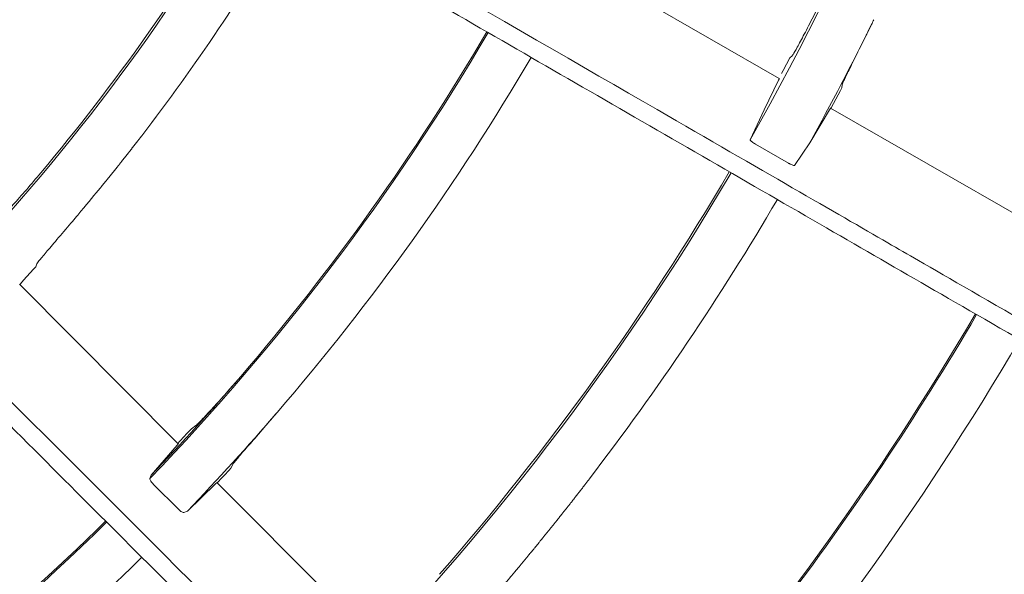
# Model space of a CAD drawing. Extents: x 0 to 420, y 0 to 297.
# Drawn here: x 123 to 126, y 218 to 220 of the extents above; entities that cross this region are included whole.
import ezdxf

# ---------------------------------------------------------------- set-up
doc = ezdxf.new("R2010")
doc.units = 0
doc.layers.add('M0', color=3, linetype='CONTINUOUS')

msp = doc.modelspace()

# ---------------------------------------------------------------- linework, layer by layer
at = {"layer": 'M0', "color": 1, "linetype": 'CONTINUOUS', "lineweight": 13}
for p, q in [((125.233934, 219.489786), (124.619661, 219.845071)), ((125.514592, 219.640041), (125.52435, 219.659872)), ((125.2744, 219.561391), (125.267589, 219.555721)), ((125.267589, 219.555721), (125.246163, 219.515429)), ((125.246163, 219.515429), (125.240952, 219.505624)), ((125.231753, 219.484657), (125.185956, 219.39102)), ((125.234429, 219.490479), (125.231753, 219.484657)), ((125.23422, 219.490283), (125.234429, 219.490479)), ((125.431229, 219.461194), (125.432108, 219.470185)), ((125.40492, 219.41093), (125.426477, 219.451982)), ((125.426477, 219.451982), (125.431229, 219.461194)), ((125.397714, 219.397421), (125.40492, 219.41093)), ((125.185956, 219.39102), (125.141888, 219.296657)), ((125.329826, 219.287573), (125.39272, 219.391788)), ((125.39272, 219.391788), (125.396104, 219.397278)), ((126.011385, 219.043481), (125.395939, 219.396774)), ((125.396104, 219.397278), (125.396031, 219.396936)), ((125.397033, 219.396149), (125.397714, 219.397421)), ((125.15938, 219.283237), (125.263093, 219.223396)), ((125.281857, 219.215644), (125.329826, 219.287573)), ((123.022501, 219.059434), (123.029652, 219.067911)), ((122.851843, 218.854403), (122.88299, 218.888858)), ((122.88299, 218.888858), (122.890025, 218.896768)), ((122.890025, 218.896768), (122.893642, 218.906242)), ((122.841725, 218.843377), (122.851843, 218.854403)), ((123.338874, 218.338729), (122.83873, 218.842068)), ((122.839664, 218.841136), (122.841725, 218.843377)), ((123.395083, 218.396033), (123.380768, 218.386086)), ((123.335683, 218.334557), (123.254091, 218.240198)), ((123.339768, 218.339522), (123.335683, 218.334557)), ((123.339554, 218.339406), (123.339768, 218.339522)), ((123.505093, 218.261915), (123.513769, 218.277153)), ((123.254091, 218.240198), (123.250206, 218.229713)), ((123.261648, 218.210511), (123.339678, 218.132619)), ((123.368072, 218.126452), (123.457161, 218.212564)), ((123.457161, 218.212564), (123.461835, 218.217008)), ((123.96252, 217.714019), (123.461133, 218.216184)), ((123.461835, 218.217008), (123.461712, 218.216765)), ((123.357401, 218.122104), (123.368072, 218.126452))]:
    msp.add_line(p, q, dxfattribs=at)
for centre, radius, start, end in [((117.854111, 223.430563), 8.378596, 330.436433, 344.61708), ((117.854084, 223.430576), 6.600629, 315.554571, 329.513889), ((117.85402, 223.430621), 6.594078, 320.008304, 329.513345), ((117.854005, 223.43063), 6.769095, 322.500029, 329.525918), ((117.854094, 223.430572), 8.546988, 331.005082, 333.821255), ((117.716919, 223.497852), 8.699774, 333.82217, 333.937067), ((117.85403, 223.430613), 7.494536, 316.05569, 329.571826), ((117.85408, 223.430575), 7.490002, 319.349832, 329.571629), ((117.854097, 223.430564), 7.650981, 319.257121, 329.580648), ((117.854063, 223.430592), 8.378652, 315.436469, 329.617023), ((117.854078, 223.430579), 8.372006, 318.902213, 329.616745), ((117.854148, 223.430531), 8.546921, 322.499969, 329.624631), ((117.88103, 223.407997), 6.733844, 319.870423, 320.037159), ((117.854066, 223.430586), 9.272469, 315.874378, 329.653962), ((117.854054, 223.430594), 9.268034, 318.530211, 329.653788), ((117.854108, 223.430557), 9.428969, 318.474601, 329.659733), ((117.853479, 223.431121), 7.490813, 316.134182, 319.349658), ((117.853866, 223.430771), 7.651292, 316.111445, 319.257082), ((117.856788, 223.428093), 7.47905, 317.128031, 317.611759), ((117.854038, 223.430612), 10.156681, 315.366771, 329.684043), ((117.85413, 223.430538), 10.149939, 318.242834, 329.683931), ((117.856206, 223.428523), 7.65531, 317.078255, 317.553216), ((117.854073, 223.430587), 7.494487, 301.055635, 314.571862), ((117.854025, 223.430647), 7.490092, 304.349868, 314.571543), ((117.854082, 223.430576), 7.651001, 304.257136, 314.580634)]:
    msp.add_arc(centre, radius, start, end, dxfattribs=at)
at = {"layer": 'M0', "color": 1, "linetype": 'CONTINUOUS', "lineweight": 13, "extrusion": (0, 0, -1)}
for points, knots in [([(133.680808, 219.131842), (133.48683, 219.183818), (133.292852, 219.235794), (133.148075, 219.274587), (133.003298, 219.31338), (132.907722, 219.338989), (132.734568, 219.385386), (132.503639, 219.447263), (132.134727, 219.546113), (131.907353, 219.607038), (131.73678, 219.652743), (131.645861, 219.677104), (131.493642, 219.717891), (131.290635, 219.772287), (130.978598, 219.855897), (130.666022, 219.939651), (130.353446, 220.023406), (130.040331, 220.107305), (129.838109, 220.16149), (129.762262, 220.181813), (129.702016, 220.197956), (129.631093, 220.216959), (129.441933, 220.267645), (129.17683, 220.338679), (128.802881, 220.438878), (128.304115, 220.572522), (127.611718, 220.75805), (127.145899, 220.882865), (126.796457, 220.976498), (126.574523, 221.035965), (126.317223, 221.104908), (126.059923, 221.173852), (125.767258, 221.252271), (125.488461, 221.326974), (125.209664, 221.401678), (124.944735, 221.472666), (124.659641, 221.549056), (124.374547, 221.625447), (124.06929, 221.70724), (123.830785, 221.771147), (123.59228, 221.835055), (123.420527, 221.881076), (123.248773, 221.927097)], [0, 0, 0, 0, 1, 1, 1, 2, 2, 2, 3, 3, 3, 4, 4, 4, 5, 5, 5, 6, 6, 6, 7, 7, 7, 8, 8, 8, 9, 9, 9, 10, 10, 10, 11, 11, 11, 12, 12, 12, 13, 13, 13, 14, 14, 14, 14]), ([(122.763907, 220.595887), (122.778817, 220.587279), (122.793726, 220.57867), (122.813355, 220.567337), (122.839007, 220.552526), (122.872719, 220.533061), (122.910287, 220.51137), (123.010467, 220.453528), (123.138069, 220.379853), (123.298012, 220.287505), (123.724508, 220.041255), (124.38097, 219.662231), (124.848852, 219.392093), (125.177976, 219.202069), (125.413787, 219.065923), (125.576133, 218.972193), (125.608583, 218.953458), (125.638098, 218.936417), (125.673047, 218.91624), (125.766239, 218.862435), (125.898069, 218.786323), (126.060685, 218.692438), (126.494245, 218.442127), (127.146647, 218.065477), (127.610951, 217.797422), (127.936107, 217.609702), (128.169013, 217.47524), (128.334729, 217.37957), (128.352767, 217.369156), (128.37001, 217.359202), (128.387252, 217.349248)], [0, 0, 0, 0, 1, 1, 1, 2, 2, 2, 3, 3, 3, 4, 4, 4, 5, 5, 5, 6, 6, 6, 7, 7, 7, 8, 8, 8, 9, 9, 9, 10, 10, 10, 10]), ([(132.028932, 215.18206), (131.855015, 215.28247), (131.6811, 215.38288), (131.551296, 215.457822), (131.421493, 215.532764), (131.335802, 215.582238), (131.180555, 215.67187), (130.97351, 215.791407), (130.642753, 215.98237), (130.438895, 216.100068), (130.285963, 216.188363), (130.204448, 216.235426), (130.067972, 216.31422), (129.885961, 216.419304), (129.606196, 216.580826), (129.325948, 216.742628), (129.0457, 216.904429), (128.764969, 217.06651), (128.583662, 217.171187), (128.51566, 217.210448), (128.461644, 217.241634), (128.398056, 217.278346), (128.228459, 217.376262), (127.990774, 217.51349), (127.655501, 217.70706), (127.20832, 217.965241), (126.587534, 218.323652), (126.169892, 218.564778), (125.856591, 218.745662), (125.65761, 218.860544), (125.426921, 218.993732), (125.196232, 219.12692), (124.933836, 219.278414), (124.683874, 219.42273), (124.433911, 219.567046), (124.196382, 219.704184), (123.940774, 219.851759), (123.685166, 219.999335), (123.41148, 220.157347), (123.197642, 220.280807), (122.983805, 220.404266), (122.829815, 220.493172), (122.675825, 220.582078)], [0, 0, 0, 0, 1, 1, 1, 2, 2, 2, 3, 3, 3, 4, 4, 4, 5, 5, 5, 6, 6, 6, 7, 7, 7, 8, 8, 8, 9, 9, 9, 10, 10, 10, 11, 11, 11, 12, 12, 12, 13, 13, 13, 14, 14, 14, 14]), ([(125.372511, 219.747695), (125.361996, 219.726462), (125.351481, 219.705229), (125.341358, 219.685227), (125.331235, 219.665225), (125.321504, 219.646455), (125.312908, 219.630198), (125.304312, 219.613942), (125.296851, 219.600202), (125.290615, 219.588759), (125.285274, 219.578959), (125.280832, 219.570845), (125.277247, 219.565453), (125.276254, 219.563959), (125.275327, 219.562675), (125.2744, 219.561391)], [0, 0, 0, 0, 1, 1, 1, 2, 2, 2, 3, 3, 3, 4, 4, 4, 5, 5, 5, 5]), ([(125.432108, 219.470185), (125.433842, 219.474451), (125.435577, 219.478716), (125.437923, 219.483935), (125.441796, 219.492549), (125.447337, 219.503761), (125.453978, 219.517231), (125.46062, 219.530701), (125.468363, 219.54643), (125.478264, 219.566482), (125.488165, 219.586533), (125.500224, 219.610907), (125.507806, 219.626273), (125.510424, 219.631578), (125.512508, 219.635809), (125.514592, 219.640041)], [0, 0, 0, 0, 1, 1, 1, 2, 2, 2, 3, 3, 3, 4, 4, 4, 5, 5, 5, 5]), ([(129.411061, 211.794401), (129.26906, 211.936403), (129.127058, 212.078404), (129.021074, 212.184388), (128.91509, 212.290372), (128.845124, 212.360338), (128.718366, 212.487096), (128.549314, 212.656148), (128.279252, 212.92621), (128.112803, 213.092659), (127.987934, 213.217528), (127.921377, 213.284085), (127.809945, 213.395517), (127.661334, 213.544128), (127.432908, 213.772554), (127.204086, 214.001376), (126.975265, 214.230198), (126.746048, 214.459415), (126.598011, 214.607451), (126.542488, 214.662975), (126.498384, 214.707078), (126.446465, 214.758997), (126.30799, 214.897472), (126.113921, 215.091541), (125.840172, 215.365291), (125.47505, 215.730413), (124.96818, 216.237283), (124.627177, 216.578286), (124.371367, 216.834095), (124.2089, 216.996562), (124.020544, 217.184919), (123.832187, 217.373275), (123.617941, 217.587521), (123.413848, 217.791614), (123.209754, 217.995708), (123.015812, 218.18965), (122.807109, 218.398353), (122.598406, 218.607056), (122.374943, 218.83052), (122.200345, 219.005117), (122.025747, 219.179715), (121.900015, 219.305447), (121.774283, 219.431179)], [0, 0, 0, 0, 1, 1, 1, 2, 2, 2, 3, 3, 3, 4, 4, 4, 5, 5, 5, 6, 6, 6, 7, 7, 7, 8, 8, 8, 9, 9, 9, 10, 10, 10, 11, 11, 11, 12, 12, 12, 13, 13, 13, 14, 14, 14, 14]), ([(121.862938, 219.42172), (121.875111, 219.409546), (121.887285, 219.397373), (121.903311, 219.381345), (121.924256, 219.3604), (121.951781, 219.332873), (121.982455, 219.302198), (122.064251, 219.220397), (122.168436, 219.116208), (122.299028, 218.98561), (122.647258, 218.637366), (123.183253, 218.101352), (123.565275, 217.719322), (123.834003, 217.450588), (124.026541, 217.25805), (124.159097, 217.125494), (124.185592, 217.098999), (124.20969, 217.0749), (124.238226, 217.046365), (124.314317, 216.970274), (124.421956, 216.862635), (124.554732, 216.729861), (124.908733, 216.375865), (125.44142, 215.843195), (125.820526, 215.464104), (126.086017, 215.198623), (126.276186, 215.008463), (126.411494, 214.873162), (126.426222, 214.858434), (126.440301, 214.844357), (126.454379, 214.830279)], [0, 0, 0, 0, 1, 1, 1, 2, 2, 2, 3, 3, 3, 4, 4, 4, 5, 5, 5, 6, 6, 6, 7, 7, 7, 8, 8, 8, 9, 9, 9, 10, 10, 10, 10]), ([(123.04226, 219.082912), (123.064073, 219.109192), (123.085886, 219.135472), (123.098027, 219.15034), (123.098596, 219.151037), (123.099144, 219.151709), (123.099755, 219.152459), (123.100367, 219.153209), (123.101042, 219.154037), (123.101483, 219.154578), (123.101814, 219.154985), (123.102014, 219.15523), (123.102347, 219.155638), (123.102791, 219.156184), (123.103471, 219.15702), (123.104073, 219.157759), (123.104675, 219.158498), (123.105197, 219.15914), (123.105799, 219.15988), (123.1064, 219.16062), (123.107081, 219.161457), (123.107524, 219.162002), (123.107856, 219.16241), (123.108054, 219.162654), (123.108386, 219.163063), (123.108828, 219.163608), (123.109508, 219.164446), (123.110109, 219.165186), (123.110709, 219.165926), (123.111231, 219.166569), (123.111831, 219.16731), (123.112432, 219.16805), (123.113112, 219.168888), (123.113554, 219.169434), (123.113885, 219.169843), (123.114083, 219.170087), (123.114414, 219.170496), (123.114856, 219.171042), (123.115535, 219.17188), (123.116134, 219.172621), (123.116734, 219.173362), (123.117254, 219.174006), (123.117854, 219.174747), (123.118453, 219.175489), (123.119131, 219.176328), (123.119573, 219.176874), (123.119904, 219.177283), (123.120101, 219.177528), (123.120432, 219.177937), (123.120873, 219.178484), (123.12155, 219.179323), (123.122149, 219.180065), (123.122748, 219.180808), (123.123269, 219.181453), (123.123866, 219.182194), (123.124464, 219.182935), (123.125138, 219.183772), (123.125581, 219.184323), (123.125914, 219.184736), (123.126116, 219.184987), (123.126439, 219.185388), (123.126869, 219.185921), (123.127511, 219.186719), (123.128154, 219.187518), (123.128796, 219.188316), (123.129438, 219.189115), (123.129867, 219.189649), (123.130189, 219.190049), (123.130392, 219.190301), (123.130724, 219.190714), (123.131167, 219.191265), (123.13184, 219.192104), (123.132436, 219.192846), (123.133032, 219.193589), (123.13355, 219.194235), (123.134147, 219.194979), (123.134744, 219.195723), (123.135419, 219.196564), (123.135858, 219.197112), (123.136187, 219.197523), (123.136383, 219.197768), (123.136713, 219.198179), (123.137152, 219.198727), (123.137826, 219.199569), (123.138422, 219.200313), (123.139018, 219.201057), (123.139535, 219.201704), (123.14013, 219.202448), (123.140726, 219.203193), (123.141399, 219.204036), (123.141838, 219.204584), (123.142167, 219.204995), (123.142363, 219.20524), (123.142692, 219.205652), (123.14313, 219.2062), (123.143803, 219.207044), (123.144397, 219.207789), (123.144992, 219.208534), (123.145509, 219.209181), (123.146103, 219.209926), (123.146697, 219.210671), (123.14737, 219.211515), (123.147807, 219.212064), (123.148135, 219.212476), (123.148331, 219.212722), (123.14866, 219.213133), (123.149097, 219.213682), (123.149769, 219.214527), (123.150363, 219.215272), (123.150957, 219.216018), (123.151472, 219.216666), (123.152065, 219.217412), (123.152658, 219.218159), (123.15333, 219.219003), (123.153766, 219.219553), (123.154094, 219.219965), (123.15429, 219.220211), (123.154617, 219.220623), (123.155054, 219.221173), (123.155725, 219.222018), (123.156317, 219.222765), (123.15691, 219.223512), (123.157424, 219.22416), (123.158016, 219.224907), (123.158609, 219.225654), (123.159279, 219.2265), (123.159715, 219.22705), (123.160042, 219.227462), (123.160237, 219.227709), (123.160564, 219.228122), (123.160999, 219.228672), (123.16167, 219.229518), (123.162261, 219.230265), (123.162853, 219.231013), (123.163366, 219.231662), (123.163957, 219.23241), (123.164549, 219.233158), (123.165218, 219.234005), (123.165653, 219.234555), (123.165979, 219.234969), (123.166174, 219.235215), (123.1665, 219.235628), (123.166935, 219.236179), (123.167604, 219.237026), (123.168194, 219.237775), (123.168785, 219.238523), (123.169298, 219.239173), (123.169888, 219.239922), (123.170478, 219.240671), (123.171146, 219.241518), (123.17158, 219.24207), (123.171906, 219.242483), (123.1721, 219.24273), (123.172426, 219.243144), (123.17286, 219.243695), (123.173528, 219.244543), (123.174117, 219.245292), (123.174706, 219.246041), (123.175218, 219.246692), (123.175807, 219.247442), (123.176396, 219.248191), (123.177063, 219.24904), (123.177497, 219.249592), (123.177822, 219.250006), (123.178016, 219.250253), (123.178341, 219.250667), (123.178774, 219.251219), (123.179441, 219.252068), (123.180029, 219.252818), (123.180618, 219.253568), (123.181128, 219.254219), (123.181716, 219.25497), (123.182304, 219.25572), (123.18297, 219.25657), (123.183402, 219.257122), (123.183727, 219.257537), (123.183921, 219.257784), (123.184245, 219.258199), (123.184678, 219.258752), (123.185343, 219.259601), (123.18593, 219.260352), (123.186518, 219.261103), (123.187027, 219.261755), (123.187614, 219.262507), (123.188202, 219.263258), (123.188866, 219.264108), (123.189298, 219.264661), (123.189622, 219.265076), (123.189815, 219.265324), (123.190139, 219.265739), (123.190571, 219.266293), (123.191235, 219.267143), (123.191821, 219.267895), (123.192407, 219.268647), (123.192916, 219.269299), (123.193502, 219.270051), (123.194088, 219.270804), (123.194751, 219.271655), (123.195183, 219.272209), (123.195506, 219.272624), (123.195699, 219.272872), (123.196022, 219.273288), (123.196453, 219.273842), (123.197116, 219.274693), (123.197701, 219.275446), (123.198286, 219.276198), (123.198794, 219.276852), (123.199379, 219.277605), (123.199964, 219.278358), (123.200626, 219.27921), (123.201057, 219.279764), (123.201379, 219.28018), (123.201572, 219.280429), (123.201895, 219.280844), (123.202325, 219.281399), (123.202986, 219.282252), (123.20357, 219.283005), (123.204155, 219.283758), (123.204662, 219.284413), (123.205246, 219.285166), (123.205829, 219.28592), (123.20649, 219.286773), (123.20692, 219.287328), (123.207242, 219.287745), (123.207435, 219.287994), (123.207756, 219.288409), (123.208185, 219.288964), (123.208844, 219.289815), (123.209429, 219.290573), (123.210015, 219.29133), (123.210527, 219.291992), (123.211101, 219.292736), (123.211675, 219.29348), (123.212312, 219.294305), (123.212772, 219.294901)], [0, 0, 0, 0, 1, 1, 1, 2, 2, 2, 3, 3, 3, 4, 4, 4, 5, 5, 5, 6, 6, 6, 7, 7, 7, 8, 8, 8, 9, 9, 9, 10, 10, 10, 11, 11, 11, 12, 12, 12, 13, 13, 13, 14, 14, 14, 15, 15, 15, 16, 16, 16, 17, 17, 17, 18, 18, 18, 19, 19, 19, 20, 20, 20, 21, 21, 21, 22, 22, 22, 23, 23, 23, 24, 24, 24, 25, 25, 25, 26, 26, 26, 27, 27, 27, 28, 28, 28, 29, 29, 29, 30, 30, 30, 31, 31, 31, 32, 32, 32, 33, 33, 33, 34, 34, 34, 35, 35, 35, 36, 36, 36, 37, 37, 37, 38, 38, 38, 39, 39, 39, 40, 40, 40, 41, 41, 41, 42, 42, 42, 43, 43, 43, 44, 44, 44, 45, 45, 45, 46, 46, 46, 47, 47, 47, 48, 48, 48, 49, 49, 49, 50, 50, 50, 51, 51, 51, 52, 52, 52, 53, 53, 53, 54, 54, 54, 55, 55, 55, 56, 56, 56, 57, 57, 57, 58, 58, 58, 59, 59, 59, 60, 60, 60, 61, 61, 61, 62, 62, 62, 63, 63, 63, 64, 64, 64, 65, 65, 65, 66, 66, 66, 67, 67, 67, 68, 68, 68, 69, 69, 69, 70, 70, 70, 71, 71, 71, 72, 72, 72, 73, 73, 73, 74, 74, 74, 75, 75, 75, 76, 76, 76, 77, 77, 77, 78, 78, 78, 78]), ([(123.211101, 219.292736), (123.211726, 219.293545), (123.21235, 219.294354), (123.212772, 219.294901), (123.213088, 219.29531), (123.213291, 219.295573), (123.213608, 219.295983), (123.214029, 219.29653), (123.214653, 219.297338), (123.215277, 219.298148), (123.215901, 219.298958), (123.216527, 219.29977), (123.216946, 219.300314), (123.21726, 219.300722), (123.217459, 219.30098), (123.21778, 219.301398), (123.218209, 219.301954), (123.218855, 219.302794), (123.219448, 219.303565), (123.220041, 219.304335), (123.220581, 219.305038), (123.221115, 219.305732), (123.221648, 219.306426), (123.222175, 219.307113), (123.222703, 219.307801), (123.223231, 219.308489), (123.223761, 219.309179), (123.224291, 219.309869)], [0, 0, 0, 0, 1, 1, 1, 2, 2, 2, 3, 3, 3, 4, 4, 4, 5, 5, 5, 6, 6, 6, 7, 7, 7, 8, 8, 8, 9, 9, 9, 9]), ([(125.15938, 219.283237), (125.157356, 219.28444), (125.155331, 219.285643), (125.153434, 219.286843), (125.151536, 219.288043), (125.149764, 219.28924), (125.14823, 219.290354), (125.146695, 219.291469), (125.145398, 219.292502), (125.144334, 219.293399), (125.143328, 219.294247), (125.14253, 219.294973), (125.142183, 219.295653), (125.142008, 219.295995), (125.141948, 219.296326), (125.141888, 219.296657)], [0, 0, 0, 0, 1, 1, 1, 2, 2, 2, 3, 3, 3, 4, 4, 4, 5, 5, 5, 5]), ([(125.281857, 219.215644), (125.281357, 219.215535), (125.280858, 219.215426), (125.280247, 219.215477), (125.279325, 219.215555), (125.278149, 219.215997), (125.276752, 219.216562), (125.275355, 219.217126), (125.273736, 219.217814), (125.271785, 219.21876), (125.269834, 219.219707), (125.26755, 219.220912), (125.265941, 219.221792), (125.264742, 219.222447), (125.263918, 219.222921), (125.263093, 219.223396)], [0, 0, 0, 0, 1, 1, 1, 2, 2, 2, 3, 3, 3, 4, 4, 4, 5, 5, 5, 5]), ([(122.90599, 219.192761), (122.890638, 219.174646), (122.875287, 219.156531), (122.860585, 219.139533), (122.845883, 219.122535), (122.831831, 219.106656), (122.819504, 219.09297), (122.807177, 219.079285), (122.796576, 219.067796), (122.787715, 219.058235), (122.780146, 219.050067), (122.773848, 219.043306), (122.769056, 219.038975), (122.767741, 219.037787), (122.76654, 219.036781), (122.765339, 219.035776)], [0, 0, 0, 0, 1, 1, 1, 2, 2, 2, 3, 3, 3, 4, 4, 4, 5, 5, 5, 5]), ([(122.893642, 218.906242), (122.896409, 218.90998), (122.899176, 218.913718), (122.902771, 218.918232), (122.908666, 218.925634), (122.916788, 218.935122), (122.9266, 218.946616), (122.936411, 218.958111), (122.947913, 218.971612), (122.962258, 218.988464), (122.976603, 219.005316), (122.993791, 219.025518), (123.005524, 219.039357), (123.012451, 219.047528), (123.017476, 219.053481), (123.022501, 219.059434)], [0, 0, 0, 0, 1, 1, 1, 2, 2, 2, 3, 3, 3, 4, 4, 4, 5, 5, 5, 5]), ([(126.005603, 209.199727), (125.905193, 209.373643), (125.804783, 209.547558), (125.729841, 209.677362), (125.654899, 209.807166), (125.605425, 209.892857), (125.515794, 210.048103), (125.396256, 210.255148), (125.205293, 210.585905), (125.087596, 210.789763), (124.999301, 210.942695), (124.952238, 211.02421), (124.873443, 211.160686), (124.768359, 211.342698), (124.606837, 211.622462), (124.445036, 211.90271), (124.283235, 212.182958), (124.121154, 212.463689), (124.016477, 212.644996), (123.977215, 212.712999), (123.946029, 212.767014), (123.909317, 212.830602), (123.811401, 213.000199), (123.674173, 213.237884), (123.480603, 213.573157), (123.222423, 214.020338), (122.864012, 214.641124), (122.622886, 215.058766), (122.442001, 215.372067), (122.32712, 215.571048), (122.193931, 215.801737), (122.060743, 216.032426), (121.909249, 216.294822), (121.764933, 216.544784), (121.620617, 216.794747), (121.483479, 217.032276), (121.335904, 217.287884), (121.188329, 217.543492), (121.030316, 217.817178), (120.906857, 218.031016), (120.783398, 218.244853), (120.694491, 218.398843), (120.605585, 218.552833)], [0, 0, 0, 0, 1, 1, 1, 2, 2, 2, 3, 3, 3, 4, 4, 4, 5, 5, 5, 6, 6, 6, 7, 7, 7, 8, 8, 8, 9, 9, 9, 10, 10, 10, 11, 11, 11, 12, 12, 12, 13, 13, 13, 14, 14, 14, 14]), ([(123.536754, 218.551297), (123.521227, 218.533382), (123.505701, 218.515467), (123.49085, 218.498653), (123.475998, 218.48184), (123.461822, 218.466127), (123.449391, 218.452569), (123.436961, 218.439011), (123.426278, 218.427608), (123.41732, 218.418131), (123.409654, 218.41002), (123.403253, 218.403321), (123.398482, 218.398999), (123.39728, 218.397909), (123.396181, 218.396971), (123.395083, 218.396033)], [0, 0, 0, 0, 1, 1, 1, 2, 2, 2, 3, 3, 3, 4, 4, 4, 5, 5, 5, 5]), ([(120.688771, 218.520751), (120.697379, 218.505841), (120.705987, 218.490931), (120.717319, 218.471302), (120.732129, 218.445649), (120.751592, 218.411937), (120.773281, 218.374368), (120.831119, 218.274184), (120.904787, 218.146579), (120.997128, 217.986632), (121.24336, 217.560125), (121.622361, 216.90365), (121.892489, 216.435763), (122.082507, 216.106634), (122.218652, 215.870824), (122.312383, 215.708477), (122.331118, 215.676027), (122.348159, 215.646513), (122.368336, 215.611564), (122.422141, 215.518372), (122.498253, 215.386542), (122.59214, 215.223927), (122.842458, 214.79037), (123.219129, 214.13798), (123.487202, 213.673687), (123.674935, 213.34854), (123.809409, 213.11564), (123.905086, 212.949928), (123.915501, 212.93189), (123.925455, 212.914648), (123.93541, 212.897406)], [0, 0, 0, 0, 1, 1, 1, 2, 2, 2, 3, 3, 3, 4, 4, 4, 5, 5, 5, 6, 6, 6, 7, 7, 7, 8, 8, 8, 9, 9, 9, 10, 10, 10, 10]), ([(123.513769, 218.277153), (123.517002, 218.281351), (123.520235, 218.285549), (123.524474, 218.290718), (123.530851, 218.298495), (123.539506, 218.30847), (123.549817, 218.32036), (123.560129, 218.33225), (123.572098, 218.346055), (123.586768, 218.362977), (123.601438, 218.379899), (123.618808, 218.399939), (123.630958, 218.413993), (123.639175, 218.423497), (123.645004, 218.430265), (123.650834, 218.437032)], [0, 0, 0, 0, 1, 1, 1, 2, 2, 2, 3, 3, 3, 4, 4, 4, 5, 5, 5, 5]), ([(123.261648, 218.210511), (123.260059, 218.212187), (123.258469, 218.213863), (123.257056, 218.215548), (123.255643, 218.217232), (123.254407, 218.218925), (123.253376, 218.22052), (123.252344, 218.222115), (123.251517, 218.223613), (123.250938, 218.224987), (123.250359, 218.22636), (123.250028, 218.227611), (123.250033, 218.228525), (123.250036, 218.228975), (123.250121, 218.229344), (123.250206, 218.229713)], [0, 0, 0, 0, 1, 1, 1, 2, 2, 2, 3, 3, 3, 4, 4, 4, 5, 5, 5, 5]), ([(124.634874, 218.227491), (124.633754, 218.226033), (124.632634, 218.224574), (124.631543, 218.223154), (124.630452, 218.221734), (124.62939, 218.220352), (124.62821, 218.218818), (124.62703, 218.217285), (124.625732, 218.2156), (124.624874, 218.214485), (124.62423, 218.213649), (124.623832, 218.213134), (124.623205, 218.212319), (124.622368, 218.211234), (124.621121, 218.209617), (124.619864, 218.207989), (124.618607, 218.206361), (124.61734, 218.204721), (124.616522, 218.203661), (124.615907, 218.202866), (124.615545, 218.202397), (124.614849, 218.201498), (124.613921, 218.200299), (124.612401, 218.198335), (124.611502, 218.197173), (124.610827, 218.196302), (124.610502, 218.195882), (124.609827, 218.195011), (124.608927, 218.19385), (124.607405, 218.191888), (124.606476, 218.19069), (124.605779, 218.189792), (124.605414, 218.189323), (124.604799, 218.18853), (124.603978, 218.187474), (124.602711, 218.185842), (124.601443, 218.184212), (124.600176, 218.182582), (124.598908, 218.180953), (124.598085, 218.179896), (124.597468, 218.179103), (124.5971, 218.17863), (124.596405, 218.177739), (124.595479, 218.176549), (124.59397, 218.174614), (124.593043, 218.173425), (124.592348, 218.172534), (124.591979, 218.172062), (124.59136, 218.17127), (124.590535, 218.170213), (124.589265, 218.168586), (124.587994, 218.16696), (124.586723, 218.165334), (124.585451, 218.163708), (124.584625, 218.162652), (124.584005, 218.161861), (124.583636, 218.16139), (124.582939, 218.1605), (124.582009, 218.159313), (124.580496, 218.157381), (124.579566, 218.156195), (124.578868, 218.155306), (124.578499, 218.154835), (124.577878, 218.154044), (124.57705, 218.152989), (124.575776, 218.151366), (124.574501, 218.149743), (124.573225, 218.14812), (124.571949, 218.146497), (124.57112, 218.145444), (124.570498, 218.144654), (124.570129, 218.144183), (124.569429, 218.143295), (124.568496, 218.142111), (124.566977, 218.140183), (124.566044, 218.139), (124.565345, 218.138112), (124.564974, 218.137642), (124.564351, 218.136852), (124.563521, 218.1358), (124.562242, 218.13418), (124.560963, 218.13256), (124.559683, 218.13094), (124.558403, 218.129321), (124.557571, 218.128269), (124.556948, 218.127481), (124.556576, 218.127012), (124.555875, 218.126125), (124.554939, 218.124943), (124.553416, 218.12302), (124.55248, 218.121838), (124.551778, 218.120952), (124.551406, 218.120483), (124.550781, 218.119696), (124.549948, 218.118646), (124.548665, 218.117028), (124.547381, 218.115412), (124.546097, 218.113795), (124.544813, 218.112179), (124.543979, 218.11113), (124.543353, 218.110343), (124.542981, 218.109875), (124.542277, 218.10899), (124.541338, 218.107811), (124.53981, 218.105891), (124.53887, 218.104712), (124.538166, 218.103828), (124.537793, 218.10336), (124.537166, 218.102574), (124.53633, 218.101526), (124.535044, 218.099912), (124.533756, 218.098299), (124.532468, 218.096685), (124.531178, 218.09507), (124.530343, 218.094026), (124.529716, 218.093242), (124.529345, 218.092778), (124.528635, 218.09189), (124.527687, 218.090706), (124.526135, 218.088767), (124.525218, 218.087621), (124.524529, 218.086761), (124.524197, 218.086346), (124.523508, 218.085486), (124.522589, 218.08434), (124.521035, 218.082403), (124.520087, 218.08122), (124.519375, 218.080333), (124.519003, 218.07987), (124.518375, 218.079088), (124.517537, 218.078045), (124.516243, 218.076434), (124.514949, 218.074825), (124.513656, 218.073216), (124.512361, 218.071608), (124.511521, 218.070564), (124.510891, 218.069781), (124.510515, 218.069315), (124.509806, 218.068435), (124.50886, 218.067261), (124.50732, 218.06535), (124.506374, 218.064177), (124.505664, 218.063297), (124.505288, 218.062831), (124.504656, 218.062049), (124.503814, 218.061006), (124.502517, 218.0594), (124.50122, 218.057795), (124.499922, 218.056189), (124.498624, 218.054584), (124.497781, 218.053543), (124.497149, 218.052761), (124.496772, 218.052296), (124.49606, 218.051418), (124.495111, 218.050246), (124.493566, 218.04834), (124.492617, 218.047169), (124.491905, 218.046291), (124.491528, 218.045826), (124.490894, 218.045045), (124.49005, 218.044004), (124.488749, 218.042402), (124.487448, 218.0408), (124.486146, 218.039198), (124.484844, 218.037596), (124.483998, 218.036556), (124.483363, 218.035777), (124.482985, 218.035313), (124.482271, 218.034436), (124.481319, 218.033267), (124.479769, 218.031364), (124.478817, 218.030196), (124.478103, 218.029319), (124.477725, 218.028856), (124.477089, 218.028077), (124.476242, 218.027038), (124.474937, 218.025439), (124.473631, 218.02384), (124.472325, 218.022242), (124.471019, 218.020644), (124.47017, 218.019606), (124.469534, 218.018828), (124.469155, 218.018364), (124.468439, 218.017489), (124.467484, 218.016323), (124.465929, 218.014425), (124.464974, 218.013259), (124.464258, 218.012384), (124.463878, 218.011921), (124.463241, 218.011144), (124.462391, 218.010107), (124.461081, 218.008511), (124.459772, 218.006916), (124.458462, 218.005321), (124.457151, 218.003726), (124.4563, 218.002691), (124.455662, 218.001914), (124.455282, 218.001452), (124.454563, 218.000579), (124.453605, 217.999414), (124.452046, 217.99752), (124.451087, 217.996357), (124.450369, 217.995484), (124.449988, 217.995022), (124.449349, 217.994246), (124.448496, 217.993212), (124.447183, 217.99162), (124.445869, 217.990027), (124.444555, 217.988435), (124.443239, 217.986842), (124.442386, 217.985811), (124.441747, 217.985037), (124.441369, 217.98458), (124.440644, 217.983704), (124.439677, 217.982535), (124.438094, 217.980621), (124.437157, 217.97949), (124.436455, 217.978642), (124.436117, 217.978232), (124.435413, 217.977384), (124.434476, 217.976253), (124.43289, 217.974341), (124.431923, 217.973174), (124.431197, 217.972299), (124.430819, 217.971844), (124.430177, 217.97107), (124.42932, 217.970039), (124.427995, 217.968443), (124.426682, 217.966864), (124.425369, 217.965284), (124.424067, 217.963719), (124.423185, 217.962659), (124.422524, 217.961865), (124.422099, 217.961354), (124.421435, 217.960558)], [0, 0, 0, 0, 1, 1, 1, 2, 2, 2, 3, 3, 3, 4, 4, 4, 5, 5, 5, 6, 6, 6, 7, 7, 7, 8, 8, 8, 9, 9, 9, 10, 10, 10, 11, 11, 11, 12, 12, 12, 13, 13, 13, 14, 14, 14, 15, 15, 15, 16, 16, 16, 17, 17, 17, 18, 18, 18, 19, 19, 19, 20, 20, 20, 21, 21, 21, 22, 22, 22, 23, 23, 23, 24, 24, 24, 25, 25, 25, 26, 26, 26, 27, 27, 27, 28, 28, 28, 29, 29, 29, 30, 30, 30, 31, 31, 31, 32, 32, 32, 33, 33, 33, 34, 34, 34, 35, 35, 35, 36, 36, 36, 37, 37, 37, 38, 38, 38, 39, 39, 39, 40, 40, 40, 41, 41, 41, 42, 42, 42, 43, 43, 43, 44, 44, 44, 45, 45, 45, 46, 46, 46, 47, 47, 47, 48, 48, 48, 49, 49, 49, 50, 50, 50, 51, 51, 51, 52, 52, 52, 53, 53, 53, 54, 54, 54, 55, 55, 55, 56, 56, 56, 57, 57, 57, 58, 58, 58, 59, 59, 59, 60, 60, 60, 61, 61, 61, 62, 62, 62, 63, 63, 63, 64, 64, 64, 65, 65, 65, 66, 66, 66, 67, 67, 67, 68, 68, 68, 69, 69, 69, 70, 70, 70, 71, 71, 71, 72, 72, 72, 73, 73, 73, 74, 74, 74, 75, 75, 75, 76, 76, 76, 77, 77, 77, 78, 78, 78, 78]), ([(123.357401, 218.122104), (123.356513, 218.122012), (123.355624, 218.12192), (123.3545, 218.122195), (123.353291, 218.122491), (123.351809, 218.123213), (123.35024, 218.124137), (123.34867, 218.12506), (123.347014, 218.126186), (123.345239, 218.127633), (123.343464, 218.12908), (123.341571, 218.13085), (123.339678, 218.132619)], [0, 0, 0, 0, 1, 1, 1, 2, 2, 2, 3, 3, 3, 4, 4, 4, 4]), ([(124.423185, 217.962659), (124.422695, 217.962071), (124.422205, 217.961482), (124.421435, 217.960558), (124.420409, 217.959326), (124.418885, 217.957498), (124.417934, 217.956357), (124.417221, 217.955502), (124.41683, 217.955033), (124.416182, 217.954257), (124.415319, 217.953223), (124.413999, 217.951643), (124.412677, 217.95006), (124.411355, 217.948477), (124.41003, 217.946893), (124.409169, 217.945864), (124.408524, 217.945093), (124.40814, 217.944634), (124.407414, 217.943768), (124.406445, 217.942612), (124.40487, 217.940731), (124.403901, 217.939575), (124.403175, 217.938709), (124.402791, 217.938251), (124.402145, 217.93748), (124.401283, 217.936453), (124.399956, 217.934872), (124.398629, 217.933292), (124.397301, 217.931711), (124.395973, 217.930132), (124.39511, 217.929106), (124.394463, 217.928336), (124.394078, 217.927878), (124.39335, 217.927013), (124.392379, 217.92586), (124.390798, 217.923983), (124.389827, 217.92283), (124.389098, 217.921966), (124.388713, 217.921508), (124.388064, 217.92074), (124.3872, 217.919715), (124.385869, 217.918137), (124.384538, 217.91656), (124.383206, 217.914983), (124.381873, 217.913406), (124.381008, 217.912382), (124.380359, 217.911615), (124.379973, 217.911158), (124.379242, 217.910295), (124.378269, 217.909144), (124.376683, 217.907271), (124.375709, 217.906121), (124.374978, 217.905258), (124.374591, 217.904802), (124.373941, 217.904035), (124.373074, 217.903012), (124.37174, 217.901438), (124.370404, 217.899864), (124.369068, 217.898291), (124.367732, 217.896717), (124.366864, 217.895696), (124.366213, 217.89493), (124.365825, 217.894474), (124.365093, 217.893613), (124.364116, 217.892464), (124.362526, 217.890595), (124.361549, 217.889448), (124.360816, 217.888587), (124.360428, 217.888131), (124.359775, 217.887366), (124.358906, 217.886346), (124.357568, 217.884775), (124.356227, 217.883204), (124.354887, 217.881633), (124.353545, 217.880063), (124.352676, 217.879045), (124.352025, 217.878283), (124.351639, 217.877831), (124.3509, 217.876967), (124.349914, 217.875814), (124.3483, 217.873926), (124.347346, 217.87281), (124.346629, 217.871973), (124.346284, 217.87157), (124.345567, 217.870734), (124.344611, 217.869618), (124.342995, 217.867732), (124.342008, 217.866581), (124.341268, 217.865718), (124.340881, 217.865267), (124.340228, 217.864506), (124.339356, 217.863491), (124.338011, 217.861923), (124.336665, 217.860357), (124.335319, 217.858791), (124.333974, 217.857227), (124.3331, 217.85621), (124.332444, 217.855448), (124.332054, 217.854995), (124.331316, 217.854138), (124.330332, 217.852995), (124.328731, 217.851137), (124.327747, 217.849995), (124.327008, 217.849138), (124.326618, 217.848685), (124.325961, 217.847924), (124.325085, 217.846908), (124.323737, 217.845346), (124.322388, 217.843784), (124.321039, 217.842221), (124.319688, 217.84066), (124.318812, 217.839646), (124.318154, 217.838886), (124.317763, 217.838433), (124.317023, 217.837578), (124.316036, 217.836438), (124.314429, 217.834583), (124.313443, 217.833444), (124.312703, 217.83259), (124.312312, 217.832139), (124.311652, 217.831378), (124.310772, 217.830363), (124.309413, 217.828796), (124.308068, 217.827247), (124.306723, 217.825698), (124.305391, 217.824165), (124.304481, 217.823119), (124.303799, 217.822334), (124.303355, 217.821823), (124.302687, 217.821055), (124.301657, 217.819872), (124.300096, 217.818079), (124.298535, 217.816286)], [0, 0, 0, 0, 1, 1, 1, 2, 2, 2, 3, 3, 3, 4, 4, 4, 5, 5, 5, 6, 6, 6, 7, 7, 7, 8, 8, 8, 9, 9, 9, 10, 10, 10, 11, 11, 11, 12, 12, 12, 13, 13, 13, 14, 14, 14, 15, 15, 15, 16, 16, 16, 17, 17, 17, 18, 18, 18, 19, 19, 19, 20, 20, 20, 21, 21, 21, 22, 22, 22, 23, 23, 23, 24, 24, 24, 25, 25, 25, 26, 26, 26, 27, 27, 27, 28, 28, 28, 29, 29, 29, 30, 30, 30, 31, 31, 31, 32, 32, 32, 33, 33, 33, 34, 34, 34, 35, 35, 35, 36, 36, 36, 37, 37, 37, 38, 38, 38, 39, 39, 39, 40, 40, 40, 41, 41, 41, 42, 42, 42, 43, 43, 43, 44, 44, 44, 44])]:
    msp.add_open_spline(points, degree=3, knots=knots, dxfattribs=at)

doc.saveas('drawing.dxf')
